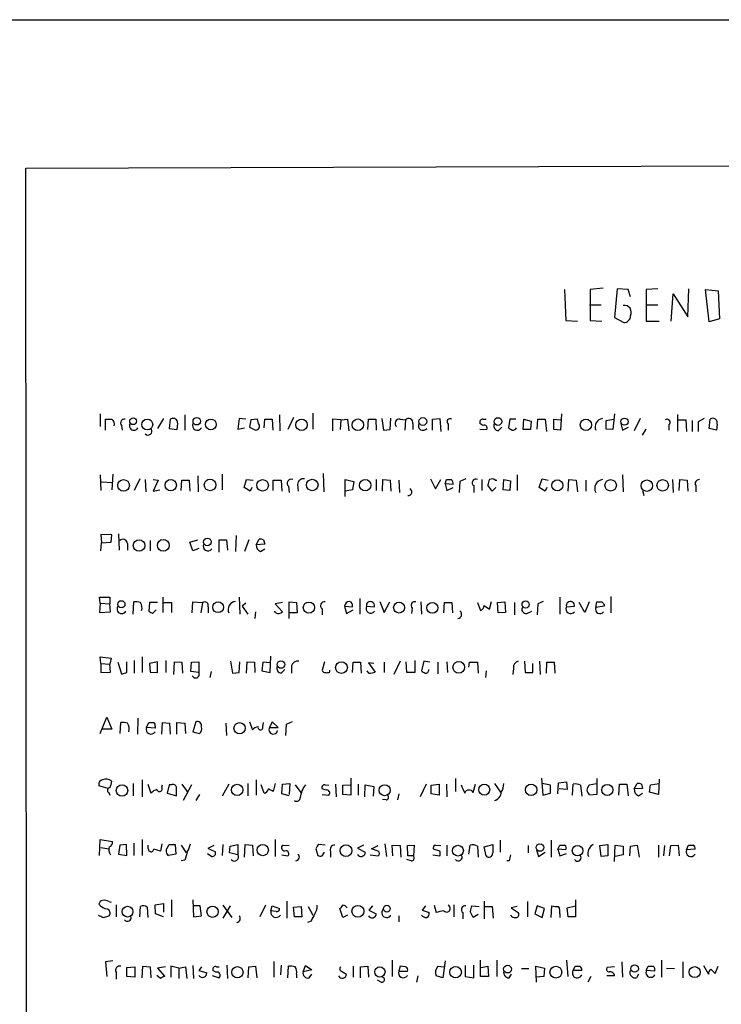
# Model space of a CAD drawing. Extents: x 2 to 1068, y 1 to 892.
# Drawn here: x 875 to 973, y 739 to 876 of the extents above; entities that cross this region are included whole.
import ezdxf

# ---------------------------------------------------------------- set-up
doc = ezdxf.new("R2010")
doc.units = 0
doc.header["$MEASUREMENT"] = 0
doc.layers.add('MAIN', color=5, linetype='CONTINUOUS')

msp = doc.modelspace()

# ---------------------------------------------------------------- linework, layer by layer
at = {"layer": 'MAIN'}
for p, q in [((34.2053, 876.1307), (1067.2233, 876.3)), ((876.2153, 855.6413), (1046.48, 856.234)), ((876.808, 55.5413), (876.2153, 855.6413)), ((951.0607, 838.7927), (951.23, 834.4747)), ((956.3947, 838.962), (954.6167, 838.7927)), ((954.6167, 838.7927), (954.6167, 834.4747)), ((958.342, 838.8773), (958.0033, 834.898)), ((959.866, 838.7927), (958.342, 838.8773)), ((960.2047, 837.7767), (959.866, 838.7927)), ((964.0147, 838.8773), (962.406, 838.7927)), ((962.406, 838.7927), (962.406, 834.39)), ((965.8773, 834.39), (966.1313, 838.2)), ((966.1313, 838.2), (968.1633, 834.9827)), ((968.1633, 834.9827), (968.3327, 838.8773)), ((971.1267, 834.3053), (970.6187, 838.7927)), ((970.6187, 838.7927), (972.3967, 838.6233)), ((972.3967, 838.6233), (972.566, 834.7287)), ((954.532, 836.676), (956.1407, 836.676)), ((962.406, 836.676), (964.0147, 836.676)), ((958.0033, 834.898), (959.2733, 834.2207)), ((951.23, 834.4747), (952.8387, 834.39)), ((954.6167, 834.4747), (956.2253, 834.39)), ((962.406, 834.39), (964.184, 834.39)), ((972.566, 834.7287), (971.1267, 834.3053)), ((886.5447, 821.5207), (886.5447, 819.7427)), ((898.3133, 821.3513), (898.3133, 819.2347)), ((911.4367, 821.3513), (911.5213, 819.15)), ((916.0933, 821.6053), (916.0933, 819.404)), ((950.6373, 821.5207), (950.468, 819.2347)), ((958.0033, 821.5207), (957.7493, 819.3193)), ((966.724, 821.436), (966.724, 819.0653)), ((887.3067, 819.2347), (887.3067, 820.7587)), ((889.508, 819.912), (889.5927, 819.2347)), ((895.35, 820.8433), (894.5033, 819.4887)), ((896.2813, 820.7587), (896.112, 819.4887)), ((905.8487, 820.8433), (905.6793, 819.404)), ((906.78, 820.7587), (905.8487, 820.8433)), ((907.4573, 820.674), (907.288, 819.658)), ((908.3887, 820.7587), (907.4573, 820.674)), ((908.558, 820.166), (908.3887, 820.7587)), ((909.32, 819.5733), (909.4047, 820.7587)), ((909.4047, 820.7587), (910.4207, 820.7587)), ((910.4207, 820.7587), (910.5053, 819.2347)), ((913.384, 821.0127), (912.622, 819.3193)), ((919.988, 820.674), (918.8027, 820.7587)), ((918.8027, 820.7587), (918.8027, 819.15)), ((919.988, 820.674), (919.9033, 819.3193)), ((919.988, 820.674), (920.9193, 820.7587)), ((920.9193, 820.7587), (921.0887, 819.15)), ((923.7133, 819.3193), (923.798, 820.7587)), ((923.798, 820.7587), (924.814, 820.7587)), ((924.814, 820.7587), (924.8987, 819.2347)), ((925.6607, 820.8433), (925.9147, 819.2347)), ((926.846, 819.3193), (926.9307, 820.928)), ((928.2007, 820.7587), (928.9627, 820.674)), ((928.9627, 820.674), (928.878, 819.2347)), ((929.9787, 820.166), (929.9787, 819.3193)), ((932.688, 820.7587), (933.704, 820.8433)), ((932.688, 819.2347), (932.688, 820.7587)), ((933.704, 820.8433), (933.8733, 819.0653)), ((934.8893, 820.0813), (934.8893, 819.2347)), ((939.7153, 819.912), (939.292, 820.166)), ((939.7153, 820.7587), (940.1387, 820.7587)), ((943.4407, 820.7587), (943.2713, 819.5733)), ((944.2873, 820.7587), (943.4407, 820.7587)), ((945.3033, 819.3193), (945.388, 820.7587)), ((945.388, 820.7587), (946.404, 820.5047)), ((946.404, 820.5047), (946.3193, 819.3193)), ((947.2507, 819.404), (947.3353, 820.7587)), ((947.3353, 820.7587), (948.3513, 820.7587)), ((948.3513, 820.7587), (948.5207, 819.0653)), ((949.5367, 819.3193), (949.5367, 820.7587)), ((949.5367, 820.7587), (950.468, 820.674)), ((956.818, 820.5893), (957.834, 820.7587)), ((956.818, 819.404), (956.818, 820.5893)), ((958.85, 820.166), (959.104, 819.2347)), ((961.5593, 820.8433), (960.7127, 819.15)), ((965.5387, 819.9967), (965.5387, 819.2347)), ((966.8933, 820.674), (967.9093, 820.674)), ((967.9093, 820.674), (967.994, 819.0653)), ((968.756, 820.5893), (968.756, 819.0653)), ((970.4493, 820.8433), (969.6027, 820.42)), ((969.6027, 820.42), (969.6027, 819.0653)), ((971.1267, 819.4887), (971.296, 820.7587)), ((972.2273, 820.0813), (972.1427, 819.2347)), ((896.112, 819.4887), (897.2127, 819.3193)), ((905.6793, 819.404), (906.6107, 819.5733)), ((907.288, 819.658), (908.1347, 819.2347)), ((925.9147, 819.2347), (926.846, 819.3193)), ((939.292, 819.404), (940.2233, 819.3193)), ((941.832, 819.15), (942.34, 819.658)), ((946.3193, 819.3193), (945.3033, 819.3193)), ((950.468, 819.2347), (949.5367, 819.3193)), ((957.7493, 819.3193), (956.818, 819.404)), ((959.104, 819.2347), (959.9507, 819.658)), ((962.3213, 819.404), (961.8133, 818.5573)), ((972.1427, 819.2347), (971.1267, 819.4887)), ((886.5447, 813.054), (886.6293, 810.8527)), ((888.3227, 813.1387), (888.1533, 810.9373)), ((903.478, 813.1387), (903.478, 810.9373)), ((917.5327, 813.2233), (917.6173, 810.6833)), ((944.4567, 813.054), (944.4567, 810.8527)), ((959.104, 813.054), (959.1887, 810.6833)), ((886.714, 812.038), (888.238, 811.9533)), ((892.048, 812.4613), (891.286, 810.8527)), ((892.81, 812.3767), (892.8947, 810.6833)), ((893.9107, 812.3767), (894.588, 812.292)), ((894.588, 812.292), (893.9107, 810.768)), ((897.8053, 810.8527), (897.89, 812.292)), ((897.89, 812.292), (898.906, 812.292)), ((898.906, 812.292), (898.9907, 810.768)), ((900.0913, 812.8847), (900.176, 810.6833)), ((906.526, 811.276), (906.8647, 812.3767)), ((906.8647, 812.3767), (907.796, 812.292)), ((910.59, 810.8527), (910.59, 812.292)), ((910.59, 812.292), (911.6907, 812.292)), ((911.6907, 812.292), (911.7753, 810.768)), ((913.9767, 811.6993), (914.0613, 810.768)), ((920.5807, 810.006), (920.5807, 812.3767)), ((920.5807, 812.3767), (921.766, 812.1227)), ((921.766, 812.1227), (921.5967, 810.9373)), ((924.8987, 812.3767), (924.8987, 810.8527)), ((925.7453, 810.768), (925.83, 812.3767)), ((925.83, 812.3767), (926.846, 812.292)), ((926.846, 812.292), (926.9307, 810.768)), ((928.0313, 812.292), (928.116, 810.5987)), ((932.434, 812.4613), (933.1113, 811.1067)), ((933.1113, 811.1067), (933.8733, 812.3767)), ((934.466, 811.784), (934.6353, 812.3767)), ((934.466, 811.784), (934.72, 810.8527)), ((935.5667, 811.6993), (934.466, 811.784)), ((936.498, 812.1227), (936.4133, 810.5987)), ((937.3447, 812.4613), (936.498, 812.1227)), ((939.546, 812.3767), (939.546, 810.8527)), ((940.9853, 810.768), (940.3927, 811.6147)), ((941.4087, 812.292), (941.6627, 812.292)), ((942.5093, 810.9373), (942.594, 812.3767)), ((942.594, 812.3767), (943.5253, 812.2073)), ((943.5253, 812.2073), (943.4407, 810.8527)), ((947.5047, 811.276), (947.928, 812.4613)), ((947.928, 812.4613), (948.7747, 812.292)), ((951.5687, 810.768), (951.6533, 812.3767)), ((951.6533, 812.3767), (952.6693, 812.292)), ((952.6693, 812.292), (952.8387, 810.6833)), ((954.024, 812.292), (954.024, 810.768)), ((966.0467, 812.3767), (966.1313, 810.5987)), ((966.978, 810.8527), (967.0627, 812.3767)), ((967.0627, 812.3767), (968.0787, 812.292)), ((968.0787, 812.292), (968.1633, 810.768)), ((893.9107, 810.768), (894.842, 810.9373)), ((907.3727, 810.768), (906.526, 811.276)), ((907.6267, 811.276), (907.3727, 810.768)), ((912.7067, 811.4453), (912.7913, 810.5987)), ((921.5967, 810.9373), (920.5807, 810.768)), ((934.72, 810.8527), (935.5667, 811.276)), ((938.4453, 811.53), (938.4453, 810.5987)), ((941.4933, 811.276), (940.9853, 810.768)), ((943.4407, 810.8527), (942.5093, 810.9373)), ((948.3513, 810.768), (947.5047, 811.276)), ((948.6053, 811.276), (948.3513, 810.768)), ((961.898, 810.8527), (962.0673, 810.1753)), ((969.264, 811.53), (969.264, 810.6833)), ((889.0847, 804.8413), (889.1693, 802.5553)), ((888.1533, 804.672), (886.6293, 804.7567)), ((886.6293, 804.7567), (886.714, 803.5713)), ((886.6293, 802.4707), (886.714, 803.5713)), ((886.714, 803.5713), (888.0687, 803.656)), ((888.0687, 803.656), (888.1533, 804.672)), ((890.3547, 803.4867), (890.3547, 802.5553)), ((893.4873, 803.91), (893.4873, 802.4707)), ((898.9907, 803.656), (900.0913, 803.9947)), ((899.414, 802.4707), (898.9907, 803.656)), ((903.0547, 802.3013), (903.0547, 803.9947)), ((903.0547, 803.9947), (904.0707, 803.9947)), ((904.0707, 803.9947), (904.24, 802.5553)), ((905.4253, 804.5873), (905.3407, 802.386)), ((907.2033, 803.9947), (906.6107, 802.386)), ((908.2193, 803.3173), (908.6427, 804.0793)), ((909.4047, 803.402), (908.2193, 803.3173)), ((909.2353, 803.9947), (909.4047, 803.402)), ((900.2607, 802.8093), (899.414, 802.4707)), ((908.812, 802.386), (909.4047, 802.7247)), ((886.5447, 795.1893), (886.46, 796.036)), ((886.46, 796.036), (887.8993, 796.036)), ((886.5447, 795.1893), (886.46, 793.9193)), ((886.5447, 795.1893), (887.8993, 795.1047)), ((887.8993, 796.036), (887.8993, 795.1047)), ((891.1167, 793.6653), (891.2013, 795.3587)), ((893.4027, 795.274), (893.318, 794.0887)), ((894.5033, 795.274), (893.4027, 795.274)), ((895.2653, 796.036), (895.2653, 793.9193)), ((895.35, 795.274), (896.4507, 795.274)), ((896.4507, 795.274), (896.4507, 793.9193)), ((899.3293, 793.8347), (899.414, 795.3587)), ((899.414, 795.3587), (900.7687, 795.274)), ((900.7687, 795.274), (900.5147, 793.8347)), ((905.8487, 796.036), (905.9333, 793.6653)), ((906.78, 795.1893), (906.272, 794.766)), ((911.86, 795.274), (910.844, 795.1047)), ((912.7913, 793.0727), (912.7913, 795.3587)), ((912.7913, 795.3587), (913.8073, 795.274)), ((913.8073, 795.274), (913.892, 793.8347)), ((922.6127, 795.8667), (922.6127, 793.6653)), ((925.4067, 795.4433), (925.9993, 793.9193)), ((925.9993, 793.9193), (926.7613, 795.3587)), ((931.0793, 795.3587), (931.164, 793.6653)), ((934.2967, 793.8347), (934.3813, 795.274)), ((934.3813, 795.274), (935.3973, 795.274)), ((935.3973, 795.274), (935.482, 793.8347)), ((938.9533, 795.274), (939.3767, 794.1733)), ((940.6467, 794.3427), (940.9007, 795.4433)), ((941.7473, 795.274), (942.7633, 795.3587)), ((941.832, 793.8347), (941.7473, 795.274)), ((942.7633, 795.3587), (942.848, 793.9193)), ((944.118, 795.274), (944.118, 793.5807)), ((948.0973, 795.4433), (947.3353, 795.1047)), ((950.3833, 796.036), (950.3833, 793.6653)), ((953.8547, 793.9193), (953.0927, 795.274)), ((954.4473, 795.3587), (953.8547, 793.9193)), ((955.3787, 794.5967), (955.548, 795.3587)), ((957.4953, 796.1207), (957.4953, 793.8347)), ((886.46, 793.9193), (887.984, 794.004)), ((887.984, 794.004), (887.8993, 795.1047)), ((893.826, 793.75), (894.334, 794.258)), ((901.5307, 794.6813), (901.5307, 793.8347)), ((906.272, 794.766), (907.034, 793.6653)), ((908.1347, 794.004), (908.05, 793.0727)), ((910.9287, 793.8347), (910.7593, 794.0887)), ((910.844, 795.1047), (911.86, 794.004)), ((913.892, 793.8347), (912.7913, 793.8347)), ((917.3633, 794.4273), (917.3633, 793.5807)), ((920.496, 794.766), (920.75, 793.75)), ((920.496, 794.766), (921.5967, 794.6813)), ((920.75, 793.75), (921.6813, 794.258)), ((923.544, 795.1047), (923.544, 794.766)), ((923.544, 794.766), (924.6447, 794.6813)), ((929.894, 794.512), (929.8093, 793.75)), ((939.8847, 794.8507), (940.6467, 794.3427)), ((942.848, 793.9193), (941.832, 793.8347)), ((945.8113, 793.75), (946.4887, 794.0887)), ((947.3353, 795.1047), (947.2507, 793.5807)), ((951.3147, 794.6813), (952.4153, 794.766)), ((956.564, 794.766), (955.3787, 794.5967)), ((956.564, 795.02), (956.564, 794.766)), ((886.6293, 786.8073), (886.5447, 787.7387)), ((886.5447, 787.7387), (888.0687, 787.5693)), ((888.0687, 787.5693), (887.8993, 786.7227)), ((889, 786.9767), (889.508, 785.368)), ((890.27, 785.622), (890.27, 787.0613)), ((891.286, 787.2307), (891.286, 785.4527)), ((892.3867, 787.7387), (892.3867, 785.5373)), ((894.5033, 787.0613), (893.4027, 786.8073)), ((894.5033, 785.5373), (894.5033, 787.0613)), ((895.6887, 787.2307), (895.6887, 785.5373)), ((896.7893, 785.2833), (896.874, 787.0613)), ((896.874, 787.0613), (897.89, 786.9767)), ((897.89, 786.9767), (897.9747, 785.4527)), ((899.16, 785.7067), (899.2447, 786.9767)), ((899.2447, 786.9767), (900.2607, 787.0613)), ((900.2607, 787.0613), (900.2607, 785.5373)), ((904.6633, 787.146), (904.9173, 785.4527)), ((905.8487, 785.5373), (905.9333, 787.0613)), ((906.8647, 785.4527), (906.9493, 787.0613)), ((906.9493, 787.0613), (907.9653, 786.9767)), ((907.9653, 786.9767), (908.05, 785.5373)), ((909.1507, 786.9767), (908.9813, 785.7913)), ((910.1667, 786.892), (909.1507, 786.9767)), ((910.1667, 785.5373), (910.2513, 787.8233)), ((917.702, 787.0613), (917.3633, 785.876)), ((921.5967, 785.5373), (921.6813, 786.9767)), ((921.6813, 786.9767), (922.6973, 786.9767)), ((922.6973, 786.9767), (922.782, 785.4527)), ((925.9993, 786.9767), (925.9993, 785.5373)), ((928.2007, 787.146), (927.354, 785.2833)), ((929.132, 785.5373), (929.0473, 787.0613)), ((930.2327, 787.2307), (930.2327, 785.5373)), ((931.5027, 787.146), (931.164, 785.7913)), ((932.3493, 786.9767), (931.5027, 787.146)), ((933.45, 786.9767), (933.45, 785.368)), ((934.72, 787.0613), (934.8047, 785.5373)), ((937.768, 786.2993), (937.8527, 786.9767)), ((937.8527, 786.9767), (938.9533, 786.9767)), ((938.9533, 786.9767), (939.038, 785.4527)), ((945.4727, 787.146), (945.5573, 785.5373)), ((947.5893, 787.146), (947.674, 785.2833)), ((948.5207, 785.4527), (948.6053, 786.9767)), ((948.6053, 786.9767), (949.6213, 786.9767)), ((949.6213, 786.9767), (949.706, 785.4527)), ((886.6293, 786.8073), (886.6293, 785.5373)), ((886.6293, 786.8073), (887.8993, 786.7227)), ((886.6293, 785.5373), (887.984, 785.622)), ((887.984, 785.622), (887.8993, 786.7227)), ((893.4027, 786.8073), (893.4873, 785.622)), ((893.4873, 785.622), (894.5033, 785.5373)), ((900.2607, 785.5373), (899.16, 785.7067)), ((901.954, 785.7067), (901.7847, 784.86)), ((908.9813, 785.7913), (910.1667, 785.5373)), ((911.6907, 785.4527), (912.1987, 785.9607)), ((913.13, 786.4687), (913.13, 785.4527)), ((918.464, 785.622), (918.464, 785.876)), ((923.8827, 785.4527), (923.6287, 785.7913)), ((924.56, 786.8073), (923.798, 786.892)), ((923.798, 786.892), (924.7293, 785.622)), ((940.1387, 785.7913), (940.054, 784.86)), ((943.9487, 786.13), (943.864, 785.2833)), ((946.658, 785.5373), (946.658, 786.8073)), ((904.9173, 785.4527), (905.8487, 785.5373)), ((930.2327, 785.5373), (929.132, 785.5373)), ((945.5573, 785.5373), (946.658, 785.5373)), ((886.5447, 777.0707), (887.476, 779.3567)), ((887.476, 779.3567), (888.1533, 777.6633)), ((891.794, 779.1873), (891.7093, 776.986)), ((888.1533, 777.6633), (886.7987, 777.6633)), ((889.3387, 777.0707), (889.4233, 778.5947)), ((892.9793, 777.9173), (893.318, 778.5947)), ((894.1647, 777.8327), (892.9793, 777.9173)), ((894.1647, 778.0867), (894.1647, 777.8327)), ((895.096, 776.986), (895.1807, 778.5947)), ((895.1807, 778.5947), (896.1967, 778.51)), ((896.1967, 778.51), (896.2813, 776.986)), ((897.2127, 776.986), (897.2127, 778.5947)), ((897.2127, 778.5947), (898.3133, 778.51)), ((898.3133, 778.51), (898.398, 777.0707)), ((899.8373, 778.6793), (899.414, 777.3247)), ((903.986, 778.51), (904.0707, 776.8167)), ((907.288, 778.6793), (907.7113, 777.5787)), ((909.1507, 778.002), (909.2353, 778.5947)), ((910.4207, 778.6793), (910.082, 777.9173)), ((910.082, 777.9173), (911.2673, 777.9173)), ((911.2673, 777.9173), (910.4207, 778.6793)), ((912.368, 778.3407), (912.2833, 776.8167)), ((913.2147, 778.6793), (912.368, 778.3407)), ((899.414, 777.3247), (900.3453, 777.0707)), ((892.3867, 770.636), (892.3867, 768.2653)), ((908.2193, 770.636), (908.2193, 768.5193)), ((921.3427, 770.89), (921.3427, 768.5193)), ((935.9053, 770.8053), (935.9053, 769.0273)), ((947.8433, 770.89), (948.0127, 768.5193)), ((955.548, 770.8053), (955.548, 768.604)), ((964.184, 770.7207), (964.0993, 768.604)), ((887.6453, 769.4507), (886.3753, 769.7893)), ((891.1167, 770.128), (891.1167, 768.4347)), ((893.1487, 770.0433), (893.572, 768.7733)), ((895.096, 769.62), (895.1807, 769.9587)), ((896.112, 769.9587), (895.858, 768.7733)), ((896.4507, 769.9587), (896.112, 769.9587)), ((897.89, 770.0433), (898.7367, 768.858)), ((899.2447, 769.9587), (898.0593, 767.7573)), ((904.4093, 770.0433), (903.478, 768.35)), ((907.034, 770.128), (907.034, 768.4347)), ((909.32, 768.7733), (908.8967, 769.9587)), ((910.844, 770.128), (910.59, 769.0273)), ((911.7753, 768.6887), (911.86, 770.0433)), ((911.86, 770.0433), (912.876, 770.128)), ((912.876, 770.128), (912.7913, 768.604)), ((913.638, 769.9587), (914.4, 768.858)), ((917.8713, 769.1967), (917.3633, 769.366)), ((917.7867, 769.9587), (918.2947, 769.874)), ((919.226, 770.0433), (919.3107, 768.2653)), ((920.242, 769.874), (921.258, 769.9587)), ((920.242, 768.604), (920.242, 769.874)), ((922.3587, 770.0433), (922.3587, 768.5193)), ((923.29, 768.2653), (923.3747, 769.9587)), ((923.3747, 769.9587), (924.56, 769.7047)), ((924.56, 769.7047), (924.4753, 768.35)), ((931.8413, 770.0433), (930.9947, 768.2653)), ((932.5187, 769.874), (933.6193, 770.0433)), ((932.5187, 768.6887), (932.5187, 769.874)), ((933.6193, 770.0433), (933.6193, 768.5193)), ((934.6353, 770.0433), (934.72, 768.2653)), ((938.3607, 768.858), (938.6993, 770.0433)), ((941.324, 770.128), (942.1707, 768.9427)), ((949.1133, 769.874), (947.928, 770.128)), ((949.1133, 768.7733), (949.1133, 769.874)), ((950.1293, 768.6887), (950.214, 770.2127)), ((950.214, 770.2127), (951.3147, 770.382)), ((951.3993, 769.2813), (950.2987, 769.366)), ((951.3147, 770.382), (951.3993, 769.2813)), ((952.1613, 768.5193), (952.246, 770.0433)), ((953.262, 769.874), (953.4313, 768.35)), ((954.3627, 769.7047), (954.4473, 769.9587)), ((954.4473, 769.9587), (955.4633, 770.128)), ((958.596, 768.5193), (958.6807, 770.0433)), ((958.6807, 770.0433), (959.6967, 770.0433)), ((959.6967, 770.0433), (959.866, 768.4347)), ((960.7127, 769.366), (961.136, 770.128)), ((961.898, 769.4507), (960.7127, 769.366)), ((961.7287, 770.0433), (961.898, 769.4507)), ((962.8293, 768.9427), (962.9987, 769.9587)), ((962.9987, 769.9587), (964.184, 770.128)), ((887.73, 768.858), (887.8993, 768.5193)), ((895.858, 768.7733), (897.128, 768.4347)), ((900.3453, 768.604), (899.8373, 767.7573)), ((912.7913, 768.4347), (911.7753, 768.6887)), ((917.3633, 768.604), (918.2947, 768.5193)), ((921.3427, 768.5193), (920.242, 768.604)), ((926.2533, 767.842), (925.7453, 767.9267)), ((928.0313, 768.6887), (927.862, 767.842)), ((933.6193, 768.5193), (932.5187, 768.6887)), ((948.0127, 768.5193), (949.1133, 768.7733)), ((955.548, 768.604), (954.532, 768.5193)), ((961.3053, 768.4347), (961.898, 768.7733)), ((964.0993, 768.604), (962.8293, 768.9427)), ((886.46, 760.1373), (886.5447, 762.3387)), ((886.5447, 762.3387), (888.238, 762.0847)), ((892.3867, 762.3387), (892.3867, 760.1373)), ((910.844, 762.3387), (910.844, 759.968)), ((886.6293, 761.238), (887.73, 761.0687)), ((889.254, 761.5767), (889.0847, 760.3067)), ((890.1853, 761.6613), (889.254, 761.5767)), ((890.27, 760.1373), (890.1853, 761.6613)), ((891.2013, 761.8307), (891.2013, 760.1373)), ((893.2333, 761.0687), (893.2333, 761.5767)), ((894.9267, 760.73), (893.9953, 760.984)), ((895.096, 761.746), (894.9267, 760.73)), ((895.858, 761.1533), (896.112, 761.6613)), ((896.9587, 761.6613), (897.0433, 760.3067)), ((897.8053, 761.5767), (898.4827, 760.476)), ((901.5307, 761.1533), (902.3773, 761.5767)), ((901.7, 760.984), (901.5307, 761.1533)), ((903.5627, 761.6613), (903.478, 760.1373)), ((904.494, 760.476), (904.5787, 761.4073)), ((904.5787, 761.4073), (905.6793, 761.6613)), ((905.6793, 761.6613), (905.6793, 760.222)), ((906.6107, 759.8833), (906.6953, 761.6613)), ((906.6953, 761.6613), (907.7113, 761.5767)), ((907.7113, 761.5767), (907.796, 760.0527)), ((911.9447, 761.5767), (912.7913, 761.492)), ((916.5167, 761.0687), (916.7707, 760.1373)), ((917.7867, 761.5767), (916.94, 761.6613)), ((923.1207, 761.5767), (922.274, 761.1533)), ((922.274, 761.1533), (923.3747, 760.5607)), ((924.2213, 761.0687), (925.1527, 761.492)), ((925.1527, 760.73), (924.2213, 761.0687)), ((926.084, 761.746), (926.338, 759.968)), ((927.1847, 760.0527), (927.1, 761.5767)), ((927.1, 761.5767), (928.2007, 761.492)), ((928.2007, 761.492), (928.2853, 759.8833)), ((929.2167, 761.492), (930.148, 761.5767)), ((929.3013, 760.0527), (929.2167, 761.492)), ((930.148, 761.5767), (930.0633, 760.0527)), ((933.704, 760.73), (932.8573, 760.984)), ((933.1113, 761.5767), (933.8733, 761.492)), ((934.72, 761.5767), (934.72, 760.0527)), ((937.768, 760.3067), (937.9373, 761.5767)), ((938.9533, 761.4073), (939.038, 759.8833)), ((939.8847, 761.3227), (941.07, 761.6613)), ((940.1387, 760.0527), (939.8847, 761.3227)), ((942.086, 762.254), (942.086, 760.5607)), ((945.9807, 761.492), (945.9807, 760.476)), ((949.198, 762.254), (949.198, 759.8833)), ((950.1293, 760.984), (950.3833, 761.5767)), ((950.1293, 760.984), (950.3833, 760.0527)), ((951.23, 760.8993), (950.1293, 760.984)), ((955.9713, 761.492), (957.072, 761.6613)), ((956.1407, 759.968), (955.9713, 761.492)), ((957.072, 761.6613), (957.072, 760.0527)), ((958.0033, 759.2907), (958.088, 761.5767)), ((958.088, 761.5767), (959.1887, 761.4073)), ((959.1887, 761.4073), (959.1887, 760.222)), ((960.12, 760.0527), (960.2047, 761.4073)), ((960.2047, 761.4073), (961.136, 761.5767)), ((961.136, 761.5767), (961.39, 759.8833)), ((964.0993, 761.5767), (964.0993, 759.8833)), ((964.946, 761.492), (964.7767, 760.0527)), ((965.6233, 760.0527), (965.7927, 761.492)), ((965.7927, 761.492), (966.8087, 761.5767)), ((966.8087, 761.5767), (966.978, 760.0527)), ((967.994, 760.8993), (968.248, 761.5767)), ((969.1793, 760.984), (967.994, 760.8993)), ((889.0847, 760.3067), (890.27, 760.1373)), ((897.0433, 760.3067), (896.0273, 760.1373)), ((901.446, 760.3913), (902.0387, 759.968)), ((905.6793, 760.222), (904.494, 760.476)), ((911.7753, 760.222), (912.622, 760.0527)), ((917.3633, 760.0527), (917.702, 760.5607)), ((918.5487, 760.6453), (918.5487, 759.8833)), ((922.4433, 760.1373), (922.274, 760.222)), ((924.052, 760.222), (925.1527, 760.0527)), ((930.0633, 760.0527), (929.3013, 760.0527)), ((932.7727, 760.222), (933.704, 760.0527)), ((947.166, 760.8993), (947.42, 759.968)), ((947.42, 759.968), (948.3513, 760.5607)), ((950.3833, 760.0527), (951.3147, 760.3913)), ((957.072, 760.0527), (956.1407, 759.968)), ((959.1887, 760.222), (958.088, 759.968)), ((898.3133, 759.46), (897.8053, 759.3753)), ((929.7247, 759.3753), (929.132, 759.5447)), ((943.356, 759.3753), (943.0173, 759.3753)), ((887.73, 753.7027), (888.0687, 753.618)), ((888.746, 753.2793), (888.746, 751.586)), ((892.048, 751.586), (892.1327, 753.0253)), ((893.064, 752.9407), (893.1487, 751.5013)), ((894.1647, 753.2793), (895.35, 753.4487)), ((894.2493, 752.0093), (894.1647, 753.2793)), ((895.35, 753.4487), (895.35, 752.2633)), ((896.4507, 753.9567), (896.4507, 751.586)), ((899.414, 753.9567), (899.4987, 751.586)), ((900.43, 753.11), (899.4987, 753.11)), ((900.5993, 751.7553), (900.43, 753.11)), ((903.5627, 753.1947), (904.8327, 751.5013)), ((904.5787, 753.11), (903.5627, 751.4167)), ((909.4893, 753.1947), (908.7273, 751.586)), ((910.2513, 752.4327), (910.4207, 753.11)), ((910.4207, 753.11), (911.4367, 752.7713)), ((912.4527, 753.7873), (912.4527, 751.4167)), ((913.384, 752.9407), (914.4847, 753.0253)), ((913.5533, 751.586), (913.384, 752.9407)), ((914.4847, 753.0253), (914.5693, 751.586)), ((915.416, 753.0253), (916.0933, 751.84)), ((920.242, 751.5013), (919.8187, 752.7713)), ((924.3907, 753.11), (923.8827, 752.5173)), ((931.7567, 753.11), (931.2487, 752.5173)), ((932.942, 753.1947), (933.196, 752.1787)), ((935.6513, 753.2793), (935.6513, 751.586)), ((938.1913, 753.11), (939.2073, 753.0253)), ((939.8847, 753.7873), (939.8847, 751.332)), ((939.9693, 753.0253), (940.9853, 753.0253)), ((940.9853, 753.0253), (941.1547, 751.4167)), ((944.4567, 753.0253), (943.61, 752.856)), ((943.61, 752.856), (944.626, 752.1787)), ((945.896, 753.7027), (945.896, 751.586)), ((947.2507, 753.11), (946.912, 752.0093)), ((948.2667, 752.7713), (947.2507, 753.11)), ((947.928, 751.5013), (948.2667, 752.7713)), ((949.198, 751.5013), (949.2827, 753.11)), ((951.3993, 752.856), (952.5847, 753.11)), ((951.5687, 751.586), (951.3993, 752.856)), ((952.5847, 753.9567), (952.5847, 751.586)), ((886.968, 751.5013), (887.8147, 751.7553)), ((895.35, 751.586), (894.2493, 752.0093)), ((899.4987, 751.586), (900.5993, 751.7553)), ((911.0133, 752.348), (910.2513, 752.4327)), ((914.5693, 751.586), (913.5533, 751.586)), ((920.9193, 751.84), (920.242, 751.5013)), ((923.8827, 752.5173), (924.8987, 752.0093)), ((928.0313, 751.7553), (928.0313, 750.9087)), ((931.2487, 752.5173), (932.2647, 752.1787)), ((936.9213, 752.1787), (936.9213, 751.332)), ((938.3607, 751.5013), (937.9373, 752.348)), ((939.038, 751.9247), (938.3607, 751.5013)), ((946.912, 752.0093), (947.928, 751.5013)), ((950.3833, 752.0093), (950.3833, 751.5013)), ((952.5847, 751.586), (951.5687, 751.586)), ((915.8393, 750.9933), (915.3313, 750.824)), ((888.3227, 745.49), (887.3067, 745.3207)), ((887.3067, 745.3207), (887.476, 743.2887)), ((890.27, 744.5587), (891.3707, 744.6433)), ((890.27, 743.2887), (890.27, 744.5587)), ((891.3707, 744.6433), (891.3707, 743.204)), ((892.3867, 743.1193), (892.4713, 744.728)), ((892.4713, 744.728), (893.4873, 744.6433)), ((893.4873, 744.6433), (893.572, 743.1193)), ((895.604, 744.6433), (894.5033, 744.474)), ((897.4667, 744.474), (896.366, 744.728)), ((896.366, 744.728), (896.366, 743.204)), ((897.4667, 744.474), (898.398, 744.6433)), ((898.398, 744.6433), (898.5673, 743.0347)), ((899.414, 744.8127), (899.4987, 743.0347)), ((900.5993, 744.6433), (900.2607, 744.1353)), ((902.716, 744.6433), (903.0547, 744.6433)), ((904.1553, 744.8973), (904.24, 743.0347)), ((907.1187, 743.1193), (907.2033, 744.6433)), ((907.2033, 744.6433), (908.1347, 744.728)), ((908.1347, 744.728), (908.304, 743.1193)), ((910.6747, 745.4053), (910.6747, 743.204)), ((911.6907, 744.8973), (911.606, 743.5427)), ((912.622, 743.1193), (912.7067, 744.728)), ((914.7387, 743.966), (915.0773, 744.8127)), ((915.0773, 744.8127), (915.924, 744.22)), ((921.6813, 744.728), (921.6813, 743.204)), ((922.6973, 744.6433), (923.7133, 744.728)), ((922.6973, 743.1193), (922.6973, 744.6433)), ((923.7133, 744.728), (923.798, 743.204)), ((927.1, 745.5747), (927.1, 743.2887)), ((928.2007, 744.728), (928.0313, 744.0507)), ((928.9627, 744.6433), (928.2007, 744.728)), ((933.45, 744.728), (934.2967, 744.6433)), ((934.466, 745.49), (934.1273, 743.1193)), ((937.26, 744.8127), (937.26, 743.2887)), ((938.4453, 743.1193), (938.4453, 744.8973)), ((939.3767, 743.2887), (939.3767, 745.5747)), ((939.4613, 744.5587), (940.3927, 744.728)), ((940.3927, 744.728), (940.4773, 743.2887)), ((941.6627, 745.5747), (941.6627, 743.2887)), ((947.166, 742.5267), (947.0813, 744.728)), ((947.0813, 744.728), (948.2667, 744.474)), ((951.3147, 745.5747), (951.484, 743.2887)), ((952.246, 744.1353), (952.5, 744.728)), ((958.0033, 744.6433), (956.9873, 744.5587)), ((959.0193, 745.3207), (959.104, 743.204)), ((962.406, 744.1353), (962.66, 744.728)), ((964.5227, 745.5747), (964.5227, 743.204)), ((967.486, 745.3207), (967.486, 743.1193)), ((970.3647, 744.8127), (971.042, 743.6273)), ((971.9733, 743.712), (972.3967, 744.728)), ((888.746, 743.8813), (888.746, 742.95)), ((891.3707, 743.204), (890.27, 743.2887)), ((894.9267, 743.0347), (894.4187, 743.458)), ((894.5033, 744.474), (895.5193, 743.2887)), ((897.4667, 744.474), (897.4667, 743.0347)), ((900.2607, 744.1353), (901.3613, 743.7967)), ((902.1233, 743.458), (903.0547, 743.1193)), ((902.6313, 743.8813), (902.208, 744.1353)), ((913.8073, 743.6273), (913.8073, 743.1193)), ((915.924, 744.22), (914.7387, 743.966)), ((915.5853, 743.1193), (915.924, 743.6273)), ((920.0727, 744.0507), (920.75, 743.6273)), ((928.0313, 744.0507), (929.2167, 744.0507)), ((930.656, 743.3733), (930.4867, 742.5267)), ((934.1273, 743.1193), (933.196, 743.3733)), ((937.26, 743.2887), (938.4453, 743.1193)), ((940.4773, 743.2887), (939.3767, 743.2887)), ((943.356, 743.1193), (943.6947, 743.6273)), ((945.0493, 744.3893), (946.0653, 744.3893)), ((948.182, 743.2887), (947.0813, 743.204)), ((948.2667, 744.474), (948.182, 743.2887)), ((953.4313, 744.1353), (952.246, 744.1353)), ((954.7013, 743.2887), (954.278, 742.5267)), ((958.0033, 743.3733), (956.9027, 743.3733)), ((960.12, 744.0507), (960.2893, 744.1353)), ((961.3053, 743.6273), (961.0513, 743.1193)), ((963.5913, 744.0507), (962.406, 744.1353)), ((965.2, 744.474), (966.3007, 744.3893)), ((971.3807, 744.3047), (971.9733, 743.712)), ((925.576, 742.5267), (925.068, 742.7807))]:
    msp.add_line(p, q, dxfattribs=at)
for centre, radius in [((891.1126, 820.4759), 0.4641), ((893.0889, 820.0305), 0.7589), ((899.9581, 820.4814), 0.5165), ((901.9242, 820.0402), 0.7448), ((914.5156, 819.984), 0.7858), ((922.3372, 819.9925), 0.8051), ((931.3608, 820.4452), 0.5428), ((941.7896, 820.4436), 0.5335), ((954.018, 819.9787), 0.7892), ((959.3717, 820.4255), 0.4993), ((889.7952, 811.5631), 0.8081), ((896.3562, 811.5993), 0.7833), ((901.8066, 811.6244), 0.8048), ((909.1085, 811.5749), 0.8014), ((916.0051, 811.6251), 0.7991), ((923.3661, 811.5882), 0.7952), ((950.045, 811.5704), 0.7686), ((957.4532, 811.5749), 0.8014), ((962.4869, 811.5306), 0.7936), ((964.6752, 811.5692), 0.7987), ((891.945, 803.2195), 0.8016), ((895.3076, 803.2327), 0.8215), ((901.4438, 803.7038), 0.5294), ((889.4894, 795.0342), 0.5033), ((902.9344, 794.6297), 0.7528), ((915.5387, 794.5738), 0.7833), ((928.0672, 794.5823), 0.7621), ((932.6825, 794.5405), 0.7561), ((945.64, 795.0184), 0.498), ((911.6517, 786.6673), 0.5264), ((920.062, 786.2454), 0.8158), ((936.3575, 786.2799), 0.8134), ((905.9157, 777.7979), 0.7865), ((889.5776, 769.1547), 0.7892), ((905.5686, 769.2375), 0.7876), ((926.0523, 769.1974), 0.7656), ((939.902, 769.2699), 0.7573), ((946.4046, 769.2429), 0.7873), ((956.9959, 769.2375), 0.7708), ((909.1283, 760.8676), 0.7841), ((920.6869, 760.7941), 0.8199), ((936.2421, 760.7874), 0.7493), ((947.6274, 761.229), 0.5255), ((952.8554, 760.7891), 0.737), ((890.3542, 752.3148), 0.7442), ((902.1656, 752.3057), 0.7833), ((922.3436, 752.3594), 0.833), ((926.3702, 752.7318), 0.4663), ((905.6108, 743.8873), 0.7857), ((925.406, 743.9292), 0.712), ((935.913, 743.9076), 0.8008), ((943.1256, 744.3248), 0.5359), ((949.8407, 743.9025), 0.8222), ((960.7911, 744.4001), 0.514), ((969.1288, 743.9076), 0.7639)]:
    msp.add_circle(centre, radius, dxfattribs=at)
for centre, radius, start, end in [((959.3368, 835.6176), 0.9849, 331.787895, 98.648416), ((959.3326, 835.0928), 0.8741, 266.110059, 3.883402), ((887.73, 1032.4084), 211.6501, 269.885408, 270.114592), ((887.7237, 820.0752), 0.8073, 342.117164, 57.849422), ((889.9032, 820.2507), 0.5204, 77.480746, 220.597713), ((891.2374, 819.858), 0.6252, 150.486997, 332.910329), ((896.6623, 820.2083), 0.6694, 18.437656, 124.691906), ((893.9491, 820.1237), 3.3613, 346.153931, 5.057234), ((900.0208, 819.8979), 0.6634, 156.162913, 330.702942), ((908.0633, 819.829), 0.5986, 276.850757, 34.263511), ((928.1006, 820.1737), 0.5934, 80.290092, 226.577301), ((929.3937, 820.2661), 0.5934, 350.290092, 136.577301), ((931.3956, 819.8598), 0.6473, 151.768186, 325.021032), ((935.1434, 820.42), 0.4233, 53.143638, 233.121983), ((939.6815, 820.3353), 0.4247, 85.43576, 203.492649), ((939.8885, 819.5464), 0.4046, 325.850351, 115.348871), ((941.9525, 819.8809), 0.7408, 164.305322, 260.638132), ((956.4556, 819.6851), 1.1673, 97.165197, 202.696512), ((965.2846, 820.3353), 0.4233, 306.886139, 126.856362), ((971.6693, 820.293), 0.5968, 339.223722, 128.715279), ((893.1995, 819.1077), 0.5448, 224.36795, 32.946273), ((1028.1752, 946.4038), 152.6258, 236.200536, 236.42972), ((943.7936, 819.8977), 0.6632, 268.7644, 330.713784), ((913.0695, 811.8687), 0.5576, 65.659802, 229.407622), ((914.7318, 811.7265), 0.7556, 76.515474, 182.063001), ((934.974, 981.7265), 169.3501, 269.885409, 270.114592), ((934.9653, 811.8601), 0.6225, 345.030639, 56.080199), ((938.7126, 811.9454), 0.4939, 60.834978, 237.239685), ((941.9148, 811.5307), 1.5244, 146.291169, 176.841227), ((940.9733, 811.8446), 0.6243, 45.77878, 121.541369), ((956.46, 811.1652), 1.2208, 97.058068, 207.650331), ((969.752, 811.813), 0.5641, 87.968006, 210.110219), ((929.3742, 810.6558), 0.4859, 261.373049, 68.117575), ((889.6949, 803.4137), 0.6639, 6.313504, 131.617054), ((901.5083, 803.0958), 0.6473, 151.768186, 325.021032), ((908.8122, 803.1485), 0.9461, 63.434949, 100.320555), ((909.1712, 803.2688), 0.9531, 177.08326, 247.859223), ((891.455, 792.9846), 2.3876, 73.510381, 96.099568), ((891.1161, 794.5543), 1.2456, 342.189088, 35.296512), ((901.0651, 794.8688), 0.502, 338.065049, 126.18512), ((905.4862, 794.2851), 1.1673, 97.160327, 202.696512), ((917.6748, 794.8476), 0.5232, 77.650549, 233.456477), ((921.2156, 794.7237), 0.7208, 93.364127, 176.635873), ((920.986, 794.8406), 0.6311, 345.380272, 72.736416), ((924.0641, 794.8143), 0.5956, 347.09767, 150.823011), ((930.2137, 794.8959), 0.4996, 67.860007, 230.213518), ((951.8544, 794.8615), 0.569, 350.337361, 198.463608), ((955.8867, 964.6585), 169.3001, 269.885375, 270.114592), ((1041.0446, 879.8393), 119.7133, 224.885375, 225.114625), ((889.53, 794.3943), 0.6474, 144.957224, 331.831719), ((978.2392, 920.9076), 152.6258, 236.192717, 236.421921), ((911.2674, 794.6174), 0.8529, 246.60028, 314.011912), ((924.1143, 794.4598), 0.6473, 151.768186, 325.021032), ((936.2066, 793.6218), 0.5504, 273.896481, 58.031032), ((939.0738, 794.9296), 0.8147, 291.826223, 354.442654), ((945.7145, 794.3426), 0.6004, 145.661518, 279.277214), ((951.891, 794.3849), 0.6481, 152.782541, 324.001877), ((955.9713, 794.3789), 0.6314, 159.819959, 323.572967), ((914.0106, 786.2484), 0.9078, 81.421795, 165.954571), ((944.8461, 786.2656), 0.9075, 104.036243, 188.592573), ((889.4231, 786.8926), 1.527, 273.187323, 303.684864), ((911.8108, 786.1834), 0.7405, 164.282051, 260.666152), ((917.8038, 785.9863), 0.4541, 194.057665, 278.549485), ((917.9981, 786.7659), 1.2351, 264.107543, 292.160618), ((923.8401, 787.867), 2.4147, 271.010871, 291.607537), ((1016.0679, 912.6218), 152.6258, 236.200536, 236.42972), ((931.7426, 785.8901), 0.4431, 260.831064, 9.168936), ((899.8046, 785.3045), 0.5121, 201.840888, 27.04042), ((889.6349, 775.7587), 2.8439, 75.338781, 94.267054), ((888.9578, 777.7057), 1.6119, 346.327573, 29.932259), ((893.5861, 777.6492), 0.6634, 156.162913, 330.714701), ((893.6567, 947.8945), 169.3001, 269.885375, 270.114592), ((893.8259, 778.256), 0.3787, 333.44848, 63.428183), ((900.0711, 778.1751), 0.5558, 341.855162, 114.877385), ((899.8518, 777.7056), 0.8041, 307.857486, 21.629402), ((908.5541, 776.9591), 1.046, 94.430213, 143.677846), ((908.812, 777.9259), 0.3471, 167.336927, 12.663073), ((910.5919, 777.6004), 0.6004, 148.13928, 349.790766), ((886.9732, 770.0063), 0.6361, 98.125007, 199.947705), ((887.3636, 769.3907), 1.3347, 53.724238, 111.091138), ((887.9058, 769.1739), 0.3615, 91.030389, 240.903834), ((885.8995, 770.581), 2.2567, 332.394829, 357.096769), ((894.8328, 767.6315), 1.701, 104.090163, 137.835524), ((894.7891, 769.3872), 0.3852, 195.955611, 37.182255), ((896.6623, 769.5354), 0.4733, 10.296185, 116.559637), ((600.778, 769.0274), 296.3506, 359.885409, 0.114572), ((909.1504, 769.5356), 0.7809, 282.543132, 347.456868), ((825.5814, 599.8817), 189.3058, 63.316973, 63.54617), ((917.9575, 767.6721), 3.6775, 141.553827, 172.050571), ((917.7528, 769.5353), 0.4247, 85.422314, 203.492649), ((918.0283, 768.8238), 0.4046, 311.181929, 112.83228), ((1233.2529, 896.3581), 322.397, 203.082823, 203.31202), ((937.7843, 768.5877), 0.6367, 25.124002, 163.050776), ((940.7462, 770.015), 1.8513, 324.604076, 3.499497), ((952.5001, 768.4348), 1.6284, 62.103644, 98.977017), ((954.7864, 769.2389), 0.6297, 132.290215, 199.634851), ((961.6643, 769.3173), 0.9528, 177.070332, 247.86583), ((961.3055, 769.1977), 0.9456, 63.413271, 100.325982), ((913.8472, 768.1258), 0.4713, 231.42562, 6.689241), ((926.2468, 768.2035), 0.3615, 271.030104, 60.882276), ((940.9793, 768.9866), 1.2768, 285.663681, 358.029551), ((827.3511, 684.0906), 152.6538, 33.578089, 33.807251), ((888.7579, 760.9044), 1.0318, 156.083181, 221.404806), ((887.6272, 761.9254), 0.6312, 287.280921, 14.617437), ((893.6143, 761.0263), 0.3833, 173.649905, 353.66476), ((896.3847, 760.719), 0.6827, 140.492097, 238.433183), ((896.5354, 973.361), 211.7001, 269.885408, 270.114565), ((895.9281, 762.3246), 3.1999, 328.345929, 349.582729), ((817.4535, 549.1526), 227.9693, 68.082818, 68.312015), ((912.1719, 761.2043), 0.4362, 121.387228, 296.717793), ((917.6168, 760.7304), 1.1509, 126.018589, 162.906421), ((919.1555, 760.9134), 0.6635, 91.226407, 203.837087), ((933.1819, 761.1957), 0.3875, 100.497939, 213.11188), ((938.2335, 760.2215), 1.3872, 58.741564, 102.329), ((1237.4198, 761.0686), 296.3504, 179.885409, 180.114572), ((950.722, 930.9265), 169.3501, 269.885409, 270.114592), ((950.8065, 761.1533), 0.4938, 329.046192, 59.020326), ((955.6848, 760.4213), 1.3976, 117.474432, 198.924977), ((968.5867, 930.8765), 169.3001, 269.885375, 270.114592), ((968.6081, 761.09), 0.5809, 349.486973, 56.906258), ((1194.8371, 675.3692), 308.2169, 163.938103, 164.167263), ((902.087, 760.4609), 0.4953, 264.40337, 21.85726), ((905.1829, 759.9257), 0.5781, 221.220417, 30.832879), ((912.2974, 760.3678), 0.4524, 315.850821, 81.022765), ((913.6629, 759.9243), 0.5522, 276.216453, 43.82607), ((917.1938, 760.9835), 0.9461, 243.434949, 280.320555), ((922.7781, 760.3644), 0.4046, 214.14965, 309.604292), ((922.9259, 760.493), 0.4539, 284.039305, 8.578205), ((924.8986, 760.3914), 0.4234, 306.878017, 53.113861), ((929.773, 759.7745), 0.4021, 263.101204, 43.780696), ((933.0693, 760.3914), 0.7194, 331.913927, 28.079046), ((936.3, 759.882), 0.5191, 220.516309, 29.458761), ((940.5357, 760.4153), 0.5377, 222.407018, 6.481389), ((1155.1443, 717.4679), 215.8947, 168.578089, 168.807241), ((952.8648, 759.7886), 0.477, 199.51401, 33.620105), ((968.6008, 760.6312), 0.6634, 156.162913, 330.710475), ((886.968, 753.2792), 0.5987, 98.131455, 171.857718), ((887.7057, 754.3165), 1.6362, 215.600773, 264.915897), ((887.1374, 752.9409), 0.9651, 52.120851, 105.264491), ((892.5287, 752.2161), 0.9009, 53.544775, 116.075842), ((911.1121, 752.6726), 0.3393, 253.071082, 16.912762), ((914.8377, 753.0817), 1.8518, 324.610514, 3.498552), ((919.5221, 753.4911), 0.7785, 292.394546, 337.621867), ((920.2559, 752.5311), 0.6637, 29.30697, 91.199962), ((934.6705, 752.7534), 0.4925, 220.627792, 63.627425), ((937.2328, 752.599), 0.5231, 77.648207, 233.456477), ((939.4619, 752.2631), 1.527, 146.315136, 176.812677), ((950.0023, 755.8604), 2.843, 255.33809, 274.270413), ((949.0289, 752.3057), 1.3865, 347.655866, 31.266381), ((971.3193, 921.0254), 189.3504, 243.316974, 243.546117), ((887.2701, 752.1071), 0.6483, 327.138401, 63.371717), ((890.3355, 751.5098), 0.5327, 220.653785, 8.224414), ((905.4522, 751.3723), 0.5513, 276.017709, 44.007805), ((910.9807, 752.2552), 0.7507, 166.32288, 326.415789), ((1170.1131, 624.4914), 284.0033, 153.320366, 153.549531), ((924.3137, 752.0325), 0.5855, 208.258999, 357.728947), ((926.3444, 752.1691), 0.6723, 139.917276, 330.693774), ((931.899, 752.4671), 0.9662, 220.470721, 271.601349), ((931.5874, 752.094), 0.6826, 299.738635, 7.12814), ((934.8659, 747.4542), 5.0109, 96.522398, 109.466229), ((944.118, 752.1469), 0.6674, 207.375116, 284.694188), ((944.2874, 751.9246), 0.4233, 269.986465, 36.886139), ((889.2649, 744.1604), 0.5893, 74.407189, 208.274411), ((902.5466, 744.3047), 0.3786, 63.421413, 206.578587), ((912.9183, 741.8922), 2.8437, 75.33971, 94.267354), ((912.4529, 743.9237), 1.3865, 347.655866, 31.266381), ((920.129, 744.3611), 0.3155, 116.548806, 259.719521), ((928.8922, 744.2624), 0.3874, 326.880041, 79.51391), ((934.4388, 743.8414), 1.328, 138.119251, 200.638858), ((952.8387, 914.0278), 169.3001, 269.885375, 270.114592), ((952.8601, 744.2413), 0.5809, 349.486973, 56.906258), ((957.1952, 744.297), 0.3342, 128.46437, 277.928861), ((962.9987, 914.0278), 169.3001, 269.885375, 270.114592), ((962.9905, 744.2116), 0.622, 345.007463, 56.11578), ((895.5787, 742.3317), 0.9588, 93.551733, 132.844497), ((900.767, 743.7704), 0.5949, 211.675643, 2.533899), ((902.7829, 743.4669), 0.4412, 308.023034, 110.094042), ((915.3878, 743.7684), 0.6785, 163.068623, 286.923298), ((920.165, 743.6505), 0.5855, 208.258999, 357.728947), ((925.6889, 742.8583), 0.3503, 251.197809, 80.733988), ((928.6381, 743.7826), 0.6634, 156.162913, 330.707168), ((943.3289, 743.8745), 0.7557, 166.517242, 272.055151), ((952.8012, 743.7641), 0.6679, 146.233792, 340.639912), ((957.3261, 743.2888), 0.6825, 7.11252, 97.137512), ((960.882, 743.8813), 0.7806, 167.466416, 282.526419), ((962.9986, 743.8389), 0.6485, 153.427047, 333.446802), ((971.7193, 743.712), 0.6826, 119.738635, 187.12814)]:
    msp.add_arc(centre, radius, start, end, dxfattribs=at)

doc.saveas('drawing.dxf')
